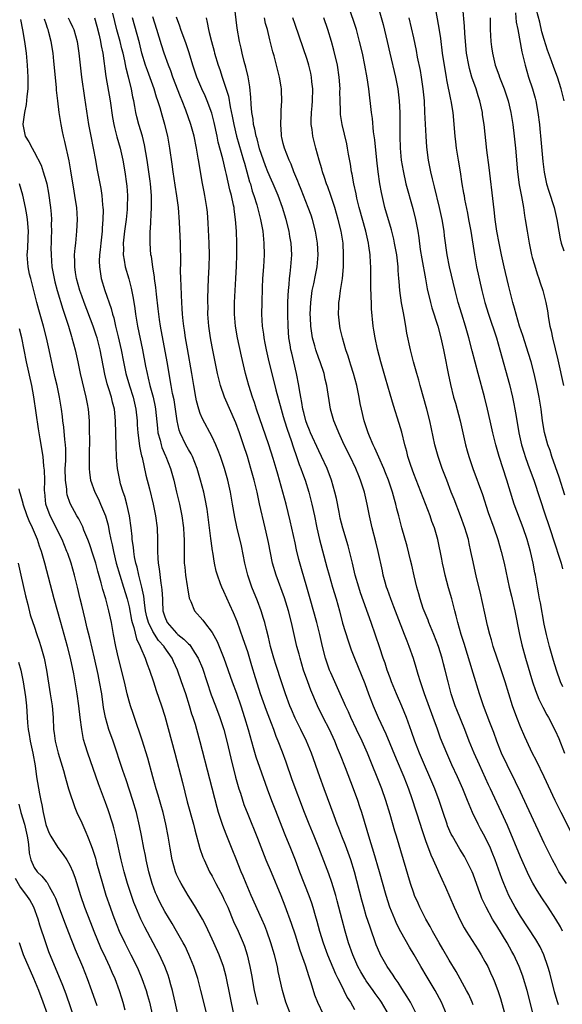
# Model space of a CAD drawing. Units: inches. Extents: x 2625000 to 2628000, y 1476000 to 1479000.
# Drawn here: x 2625951 to 2626042, y 1476251 to 1476417 of the extents above; entities that cross this region are included whole.
import ezdxf

# ---------------------------------------------------------------- set-up
doc = ezdxf.new("R2010")
doc.units = ezdxf.units.IN
doc.header["$MEASUREMENT"] = 0
doc.layers.add('LD26251476_2ft', color=242, linetype='Continuous')

msp = doc.modelspace()

# ---------------------------------------------------------------- linework, layer by layer
at = {"layer": 'LD26251476_2ft'}
for points, elevation in [([(2626009.84, 1476423), (2626011.86, 1476415.86), (2626012.53, 1476413), (2626012.97, 1476411), (2626013.94, 1476407), (2626014.32, 1476405), (2626014.54, 1476403), (2626014.63, 1476401), (2626014.64, 1476400.64), (2626014.63, 1476399), (2626014.65, 1476398.65), (2626014.64, 1476397), (2626014.71, 1476395), (2626014.9, 1476393), (2626015.19, 1476391.19), (2626015.68, 1476389), (2626016.84, 1476384.84), (2626017.3, 1476383), (2626017.69, 1476381), (2626017.88, 1476379.88), (2626018.11, 1476377.89), (2626018.34, 1476376.34), (2626018.96, 1476372.96), (2626019.29, 1476371.29), (2626019.83, 1476369), (2626020.08, 1476368.08), (2626021.05, 1476365), (2626021.59, 1476363), (2626022.03, 1476361), (2626022.17, 1476360.17), (2626022.8, 1476357), (2626023.18, 1476355.18), (2626023.72, 1476353), (2626024.02, 1476352.02), (2626024.81, 1476349), (2626025.26, 1476347), (2626025.72, 1476345), (2626025.99, 1476343.99), (2626026.28, 1476343), (2626026.95, 1476341), (2626028.59, 1476336.59), (2626029.58, 1476333.58), (2626030.52, 1476331), (2626031.17, 1476329), (2626031.75, 1476327), (2626032.26, 1476325), (2626033.11, 1476321), (2626033.49, 1476319.49), (2626034.07, 1476317), (2626034.86, 1476313), (2626035.24, 1476311.24), (2626035.83, 1476309), (2626037.02, 1476305), (2626037.53, 1476303.53), (2626038.1, 1476302.1), (2626038.66, 1476301), (2626038.77, 1476300.77), (2626039.45, 1476299.45), (2626039.73, 1476299), (2626040.84, 1476296.84), (2626041.45, 1476295.45), (2626042.45, 1476293)], 11240), ([(2626037.13, 1476249), (2626036.15, 1476253), (2626035.54, 1476255), (2626035.4, 1476255.4), (2626034.8, 1476257), (2626033.86, 1476259), (2626033.55, 1476259.55), (2626032.74, 1476261), (2626031, 1476263.86), (2626030.55, 1476264.55), (2626030.28, 1476265), (2626029.19, 1476267), (2626028.5, 1476268.5), (2626028.3, 1476269), (2626027.93, 1476270.07), (2626027, 1476272.59), (2626026.84, 1476273), (2626025.84, 1476275), (2626025.54, 1476275.54), (2626024.79, 1476276.79), (2626023.51, 1476279), (2626023.34, 1476279.34), (2626022.72, 1476280.72), (2626022.62, 1476281), (2626021.95, 1476283), (2626021.3, 1476285), (2626020.56, 1476287), (2626017.99, 1476293), (2626017.21, 1476295), (2626016.65, 1476296.65), (2626015.77, 1476299), (2626015, 1476300.89), (2626014.09, 1476303), (2626013.25, 1476305), (2626013, 1476305.67), (2626012.53, 1476307), (2626012.16, 1476308.16), (2626011.86, 1476309), (2626011.26, 1476310.74), (2626009.82, 1476315), (2626008.05, 1476320.05), (2626007.74, 1476321), (2626007.15, 1476323), (2626006.65, 1476325), (2626006.35, 1476326.35), (2626005.95, 1476327.95), (2626005.07, 1476330.93), (2626004.62, 1476332.62), (2626004.4, 1476333.6), (2626003.95, 1476335.95), (2626003.71, 1476337), (2626003.14, 1476339), (2626002.38, 1476341), (2626001.47, 1476343), (2626001, 1476343.95), (2625999.6, 1476347), (2625999.43, 1476347.43), (2625999, 1476348.43), (2625998.8, 1476349), (2625998.45, 1476350.45), (2625998.3, 1476351), (2625998.14, 1476352.14), (2625997.95, 1476353), (2625997.73, 1476354.27), (2625997.63, 1476355), (2625997.24, 1476357), (2625996.77, 1476359), (2625996.42, 1476360.42), (2625996.3, 1476361), (2625996.17, 1476361.83), (2625995.96, 1476363), (2625995.8, 1476365), (2625995.76, 1476367), (2625995.79, 1476367.79), (2625995.79, 1476369), (2625995.82, 1476370.18), (2625995.88, 1476371), (2625996, 1476372), (2625996.07, 1476373), (2625996.14, 1476373.86), (2625996.3, 1476375), (2625996.42, 1476377), (2625996.32, 1476379), (2625996.13, 1476380.13), (2625996.01, 1476381), (2625995.5, 1476383), (2625994.85, 1476385), (2625994.12, 1476387), (2625993.27, 1476389), (2625993, 1476389.58), (2625992.4, 1476391), (2625992.01, 1476392.01), (2625991.65, 1476393), (2625991, 1476394.9), (2625990.57, 1476396.57), (2625990.42, 1476397), (2625990.21, 1476398.21), (2625989.99, 1476399), (2625989.91, 1476399.91), (2625989.72, 1476401), (2625989.58, 1476402.42), (2625989.53, 1476403.53), (2625989.34, 1476405.34), (2625989.05, 1476407.05), (2625988.68, 1476408.68), (2625988.41, 1476409.59), (2625988.06, 1476411), (2625987.88, 1476411.88), (2625987.61, 1476413), (2625987.22, 1476415.22), (2625986.8, 1476419)], 11230), ([(2626043.88, 1476279), (2626041.86, 1476283), (2626040.87, 1476285), (2626038.99, 1476289), (2626037.7, 1476291.7), (2626037, 1476293.04), (2626036.07, 1476295), (2626035.73, 1476295.73), (2626035, 1476297.44), (2626034.39, 1476299), (2626033.66, 1476301), (2626032.4, 1476305), (2626031.55, 1476307.55), (2626031.05, 1476309), (2626030.41, 1476311), (2626030.12, 1476312.12), (2626029.85, 1476313), (2626029.46, 1476314.54), (2626029, 1476316.58), (2626028.21, 1476320.21), (2626027.64, 1476322.36), (2626027.4, 1476323.4), (2626027, 1476325.23), (2626026.65, 1476327), (2626026.33, 1476328.33), (2626026.21, 1476329), (2626025.89, 1476330.11), (2626025.63, 1476331), (2626024.9, 1476333), (2626023.81, 1476335.81), (2626023.32, 1476337), (2626022.56, 1476339), (2626021.81, 1476341), (2626021.12, 1476343), (2626020.58, 1476345), (2626019.72, 1476349), (2626019.21, 1476351), (2626018.09, 1476355), (2626017.87, 1476355.87), (2626017.52, 1476357), (2626016.96, 1476359), (2626016.44, 1476361), (2626015.83, 1476363.83), (2626015.66, 1476365), (2626015.4, 1476366.6), (2626015.26, 1476367.26), (2626014.95, 1476368.95), (2626014.66, 1476371), (2626014.53, 1476372.53), (2626014.51, 1476373), (2626014.4, 1476374.4), (2626014.37, 1476375), (2626014.14, 1476377), (2626013.78, 1476379), (2626013.64, 1476379.64), (2626013.25, 1476381.25), (2626012.15, 1476385), (2626011.55, 1476387.55), (2626011.3, 1476389), (2626011, 1476391), (2626010.76, 1476393), (2626010.43, 1476396.43), (2626010.24, 1476397.76), (2626010.02, 1476400.02), (2626009.88, 1476401), (2626009.43, 1476405), (2626009.16, 1476406.84), (2626008.76, 1476409), (2626008.34, 1476411), (2626007.88, 1476413), (2626007.32, 1476415), (2626006, 1476419)], 11238), ([(2626020.58, 1476419), (2626021.23, 1476415.23), (2626021.5, 1476413.5), (2626021.82, 1476411), (2626022.24, 1476408.24), (2626022.47, 1476407), (2626022.54, 1476406.54), (2626023.2, 1476403.2), (2626023.26, 1476403), (2626023.57, 1476401), (2626023.94, 1476397), (2626024.05, 1476396.05), (2626024.18, 1476395), (2626024.5, 1476393), (2626024.83, 1476391), (2626025.13, 1476389), (2626025.42, 1476387.42), (2626025.48, 1476387), (2626025.58, 1476386.42), (2626026.07, 1476384.07), (2626026.26, 1476383), (2626026.61, 1476381), (2626027.23, 1476377), (2626027.61, 1476375), (2626028.49, 1476371), (2626029, 1476369), (2626029.61, 1476367), (2626030.95, 1476363), (2626031.54, 1476361), (2626033.14, 1476355.14), (2626033.66, 1476353), (2626033.9, 1476351.9), (2626034.06, 1476351), (2626034.25, 1476349.75), (2626034.74, 1476347), (2626035.2, 1476345), (2626035.6, 1476343.6), (2626035.79, 1476343), (2626036.27, 1476341.73), (2626036.64, 1476340.64), (2626037.26, 1476339), (2626039.25, 1476333), (2626039.69, 1476331.69), (2626041, 1476327.6), (2626041.31, 1476326.69), (2626041.86, 1476325), (2626042.1, 1476324.1)], 11244), ([(2626042.5, 1476336.5), (2626041.52, 1476339.52), (2626040.3, 1476343), (2626040, 1476344), (2626039.62, 1476345), (2626039.06, 1476347.06), (2626038.74, 1476349), (2626038.48, 1476351), (2626038.16, 1476353), (2626037.77, 1476355), (2626037.32, 1476357), (2626036.8, 1476359), (2626036.38, 1476360.38), (2626035.4, 1476363.4), (2626034.85, 1476365), (2626034.25, 1476367), (2626034.01, 1476368.01), (2626033.72, 1476369), (2626033, 1476371.9), (2626032.25, 1476375), (2626031.8, 1476377), (2626031.4, 1476379), (2626031.04, 1476381), (2626030.75, 1476383), (2626030.58, 1476384.58), (2626030.45, 1476385.55), (2626029.73, 1476391.73), (2626029.35, 1476394.65), (2626028.87, 1476399), (2626028.61, 1476400.61), (2626028.57, 1476401), (2626028.13, 1476403), (2626027.85, 1476403.85), (2626027.52, 1476405), (2626026.82, 1476407), (2626026.41, 1476408.41), (2626026.27, 1476409), (2626025.92, 1476411), (2626025.72, 1476413), (2626025.6, 1476414.4), (2626025.55, 1476415.55), (2626025.3, 1476418.7)], 11246), ([(2626042.35, 1476403), (2626041.85, 1476405), (2626041.22, 1476407), (2626040.63, 1476408.63), (2626040.26, 1476409.74), (2626039.55, 1476411.55), (2626039, 1476413.31), (2626038.63, 1476414.63), (2626038.25, 1476416.25), (2626037.73, 1476418.27)], 11252), ([(2625950.68, 1476416.68), (2625951.03, 1476414.97), (2625951.38, 1476413), (2625951.64, 1476411), (2625951.83, 1476409), (2625951.93, 1476407), (2625951.93, 1476406.07), (2625951.9, 1476405), (2625951.74, 1476403.74), (2625951.62, 1476402.38), (2625951.33, 1476401), (2625951.07, 1476399.07), (2625951.07, 1476399), (2625951.48, 1476397), (2625952.08, 1476396.08), (2625952.63, 1476395), (2625953, 1476394.4), (2625954.16, 1476392.15), (2625954.53, 1476391), (2625955, 1476389.39), (2625955.1, 1476389), (2625955.42, 1476387.42), (2625955.76, 1476385), (2625955.86, 1476383.86), (2625955.9, 1476383), (2625955.88, 1476382.12), (2625955.9, 1476381), (2625955.88, 1476379.88), (2625955.84, 1476379), (2625955.82, 1476378.18), (2625955.83, 1476377), (2625955.99, 1476375), (2625956.36, 1476373), (2625956.48, 1476372.48), (2625956.89, 1476371), (2625957.84, 1476367.84), (2625958.12, 1476367), (2625958.32, 1476366.32), (2625958.75, 1476365), (2625959.26, 1476363.26), (2625959.35, 1476363), (2625959.9, 1476361), (2625960.35, 1476359), (2625960.77, 1476357), (2625961.71, 1476353), (2625961.9, 1476351.9), (2625962.07, 1476351), (2625962.24, 1476349), (2625962.25, 1476348.25), (2625962.3, 1476345), (2625962.29, 1476344.29), (2625962.28, 1476341.72), (2625962.24, 1476341), (2625962.3, 1476340.3), (2625962.46, 1476339), (2625963.2, 1476337), (2625963.83, 1476335.83), (2625964.2, 1476335), (2625965, 1476333), (2625965.44, 1476331.44), (2625965.61, 1476330.39), (2625965.92, 1476329), (2625966.13, 1476328.13), (2625966.34, 1476327), (2625966.83, 1476325), (2625967.42, 1476323), (2625968.08, 1476321), (2625968.69, 1476319), (2625969, 1476317.65), (2625969.41, 1476315.41), (2625969.51, 1476315), (2625969.8, 1476314.2), (2625970.27, 1476312.27), (2625970.89, 1476311), (2625971, 1476310.7), (2625971.7, 1476309), (2625972.02, 1476308.02), (2625972.44, 1476307), (2625973.13, 1476305), (2625973.58, 1476303.58), (2625974.45, 1476301), (2625975, 1476299.23), (2625976.73, 1476293), (2625978.02, 1476288.02), (2625978.81, 1476284.81), (2625979.85, 1476281), (2625980.08, 1476280.08), (2625980.94, 1476276.94), (2625981.46, 1476275.46), (2625981.65, 1476275), (2625982.58, 1476273), (2625983, 1476272.24), (2625983.63, 1476271), (2625984.8, 1476268.8), (2625985, 1476268.39), (2625985.63, 1476267), (2625986.63, 1476264.63), (2625987.37, 1476263), (2625988.23, 1476261), (2625988.45, 1476260.45), (2625988.91, 1476259), (2625989.38, 1476257), (2625989.64, 1476255.64), (2625990.1, 1476253), (2625990.25, 1476252.25), (2625990.63, 1476250.63)], 11212), ([(2625996.21, 1476249), (2625995.44, 1476251), (2625994.85, 1476253), (2625994.15, 1476256.15), (2625994, 1476257), (2625993.51, 1476259), (2625992.92, 1476261), (2625992.23, 1476263), (2625991.89, 1476263.89), (2625991.41, 1476265), (2625989.57, 1476269), (2625988.72, 1476271), (2625988.23, 1476272.23), (2625987.91, 1476273), (2625987, 1476275.28), (2625986.5, 1476276.5), (2625985.36, 1476279.36), (2625984.8, 1476280.8), (2625984.09, 1476283), (2625983.85, 1476283.85), (2625982.61, 1476288.61), (2625981, 1476294.93), (2625980.42, 1476297), (2625980.18, 1476297.82), (2625979.81, 1476299), (2625979.59, 1476299.59), (2625979.17, 1476301), (2625978.54, 1476303), (2625977.86, 1476305), (2625977.14, 1476307), (2625976.47, 1476308.47), (2625976.25, 1476309), (2625974.93, 1476310.93), (2625974.89, 1476311), (2625973.98, 1476311.98), (2625973, 1476313.51), (2625972.26, 1476315), (2625972, 1476316), (2625971.78, 1476317), (2625971.58, 1476318.42), (2625971.49, 1476319.49), (2625971.17, 1476321), (2625970.62, 1476323), (2625970.33, 1476324.33), (2625970.12, 1476325), (2625969.89, 1476326.11), (2625969.77, 1476327), (2625969.72, 1476327.72), (2625969.54, 1476329), (2625969.5, 1476329.5), (2625969.34, 1476331), (2625969.04, 1476333), (2625968.59, 1476335), (2625968.26, 1476336.26), (2625968, 1476337), (2625967.57, 1476338.43), (2625967.41, 1476339), (2625967.03, 1476341), (2625966.88, 1476342.88), (2625966.8, 1476344.8), (2625966.71, 1476349), (2625966.51, 1476351), (2625966.19, 1476352.19), (2625966.01, 1476353), (2625965.57, 1476354.43), (2625965.29, 1476355.29), (2625964.89, 1476356.89), (2625964.14, 1476361), (2625963.6, 1476363), (2625963.46, 1476363.46), (2625962.93, 1476365), (2625961.4, 1476369), (2625961, 1476370.08), (2625960.68, 1476371), (2625960.13, 1476373), (2625959.95, 1476374.05), (2625959.82, 1476375), (2625959.85, 1476375.85), (2625959.81, 1476377), (2625959.88, 1476378.12), (2625960, 1476379), (2625960.21, 1476381), (2625960.27, 1476383), (2625960.16, 1476385), (2625960.03, 1476385.97), (2625959.87, 1476387), (2625959.74, 1476387.74), (2625959.18, 1476391.18), (2625958.87, 1476392.87), (2625958.15, 1476396.15), (2625957.94, 1476397), (2625957.79, 1476397.79), (2625957.52, 1476399), (2625957.2, 1476401), (2625956.96, 1476403), (2625956.77, 1476404.77), (2625956.76, 1476405.24), (2625956.32, 1476409.68), (2625956.17, 1476411), (2625955.85, 1476413), (2625955.48, 1476414.52), (2625955.35, 1476415), (2625955.24, 1476415.24), (2625955, 1476415.99), (2625954.74, 1476416.74)], 11214), ([(2625958.73, 1476417), (2625959, 1476416.42), (2625959.47, 1476415.47), (2625959.68, 1476415), (2625960.24, 1476413), (2625960.53, 1476411), (2625960.73, 1476409), (2625960.97, 1476407), (2625961.48, 1476403.48), (2625962.17, 1476399), (2625962.54, 1476397), (2625962.95, 1476395), (2625963.32, 1476393), (2625963.57, 1476391.57), (2625964.21, 1476388.21), (2625964.4, 1476387), (2625964.53, 1476385.47), (2625964.59, 1476385), (2625964.61, 1476384.61), (2625964.58, 1476383), (2625964.46, 1476381.54), (2625964.44, 1476381), (2625964.23, 1476379), (2625964.14, 1476377.86), (2625964.03, 1476377), (2625963.97, 1476375.97), (2625963.98, 1476375), (2625964.18, 1476373.82), (2625964.28, 1476373), (2625964.9, 1476371), (2625965.99, 1476367.99), (2625966.21, 1476367), (2625966.4, 1476366.4), (2625966.71, 1476365), (2625966.78, 1476364.78), (2625967.17, 1476363.17), (2625967.65, 1476361), (2625968.04, 1476359), (2625968.47, 1476357), (2625969.08, 1476354.92), (2625969.68, 1476353), (2625970.14, 1476351), (2625970.35, 1476349), (2625970.37, 1476348.37), (2625970.48, 1476347), (2625970.72, 1476345.28), (2625970.76, 1476344.76), (2625971, 1476343.64), (2625971.1, 1476343.1), (2625971.18, 1476342.82), (2625971.84, 1476339.84), (2625972.43, 1476337.57), (2625973.05, 1476335), (2625973.44, 1476333), (2625973.71, 1476331), (2625973.79, 1476329), (2625973.81, 1476327.81), (2625973.78, 1476327), (2625973.86, 1476325.86), (2625973.88, 1476325), (2625974.05, 1476324.05), (2625974.36, 1476321.64), (2625974.48, 1476321), (2625974.54, 1476320.54), (2625974.61, 1476319), (2625974.64, 1476318.64), (2625974.7, 1476317), (2625975, 1476315.98), (2625975.4, 1476315), (2625977, 1476313.21), (2625977.24, 1476313), (2625978.24, 1476312.24), (2625979, 1476311.41), (2625979.23, 1476311.23), (2625979.4, 1476311), (2625980.01, 1476309.99), (2625980.65, 1476309), (2625981.35, 1476307.35), (2625982.85, 1476302.85), (2625983.57, 1476301), (2625984.32, 1476299), (2625984.97, 1476297), (2625985.49, 1476295), (2625986.15, 1476292.15), (2625986.95, 1476288.95), (2625987.53, 1476287), (2625987.78, 1476286.22), (2625988.36, 1476284.36), (2625989, 1476282.69), (2625990.66, 1476278.66), (2625992.07, 1476275), (2625992.93, 1476272.93), (2625994.59, 1476269), (2625995.27, 1476267.27), (2625996.34, 1476264.34), (2625997, 1476262.36), (2625997.8, 1476259.8), (2625998.68, 1476257.32), (2625999.31, 1476255.31), (2625999.43, 1476255), (2625999.65, 1476254.35), (2626000.26, 1476252.26), (2626000.75, 1476251), (2626001.74, 1476249)], 11216), ([(2625963.14, 1476417), (2625963.57, 1476415.57), (2625963.97, 1476414.03), (2625964.19, 1476413), (2625964.28, 1476412.28), (2625964.54, 1476411), (2625965.09, 1476407.09), (2625965.8, 1476403), (2625966.2, 1476400.2), (2625966.41, 1476399), (2625966.51, 1476398.51), (2625966.93, 1476396.93), (2625967.47, 1476395), (2625967.94, 1476393), (2625968.29, 1476391), (2625968.56, 1476389), (2625968.6, 1476388.6), (2625968.71, 1476387), (2625968.68, 1476385), (2625968.66, 1476384.66), (2625968.5, 1476383), (2625968.24, 1476381), (2625968.02, 1476379), (2625968.04, 1476377.96), (2625968.02, 1476377), (2625968.14, 1476376.14), (2625968.36, 1476375), (2625968.95, 1476372.95), (2625969.37, 1476371.37), (2625969.7, 1476369.7), (2625969.97, 1476367.97), (2625970.1, 1476367), (2625970.44, 1476365), (2625971.25, 1476361), (2625971.78, 1476358.22), (2625972.03, 1476357), (2625972.24, 1476356.24), (2625972.51, 1476355), (2625973.03, 1476353), (2625973.38, 1476351.38), (2625973.45, 1476351), (2625973.77, 1476347.77), (2625973.87, 1476347), (2625974.22, 1476345.78), (2625974.41, 1476345), (2625974.54, 1476344.54), (2625975.15, 1476343.15), (2625975.22, 1476343), (2625975.97, 1476341), (2625976.52, 1476339), (2625977.01, 1476337), (2625977.49, 1476335), (2625977.89, 1476333), (2625978.18, 1476331), (2625978.25, 1476329.75), (2625978.29, 1476329), (2625978.26, 1476328.26), (2625978.26, 1476327), (2625978.3, 1476325), (2625978.38, 1476324.38), (2625978.53, 1476323), (2625978.81, 1476321.19), (2625978.85, 1476320.85), (2625979.15, 1476319.15), (2625979.21, 1476319), (2625979.43, 1476318.57), (2625980.05, 1476317), (2625980.48, 1476316.48), (2625981, 1476315.9), (2625981.41, 1476315.41), (2625981.7, 1476315), (2625983, 1476313.31), (2625983.83, 1476311.83), (2625984.96, 1476309), (2625986.39, 1476305), (2625987.11, 1476303.11), (2625987.83, 1476301), (2625988.47, 1476299), (2625989.07, 1476297), (2625989.93, 1476293.93), (2625990.39, 1476292.39), (2625991.93, 1476287.93), (2625992.26, 1476287), (2625993.03, 1476285), (2625993.6, 1476283.6), (2625995.28, 1476279.29), (2625996.23, 1476277), (2625997.01, 1476275.01), (2625997.73, 1476273), (2625999.31, 1476269), (2625999.75, 1476267.75), (2625999.98, 1476267), (2626000.38, 1476265.62), (2626000.67, 1476264.67), (2626001.11, 1476263), (2626001.71, 1476261), (2626002.44, 1476259), (2626003.78, 1476255.78), (2626004.2, 1476255), (2626005.14, 1476253.14), (2626005.22, 1476253), (2626005.8, 1476251.8), (2626006.31, 1476251), (2626007, 1476249.75)], 11218), ([(2626012.72, 1476249), (2626011.55, 1476251), (2626011.33, 1476251.33), (2626010.49, 1476252.49), (2626010.15, 1476253), (2626009, 1476254.62), (2626008.75, 1476255), (2626008.1, 1476256.1), (2626007.6, 1476257), (2626006.71, 1476259), (2626006.02, 1476261), (2626005.43, 1476263), (2626004.91, 1476264.91), (2626004.09, 1476268.09), (2626003.84, 1476269), (2626003.19, 1476271.19), (2626002.66, 1476272.66), (2626001.54, 1476275.54), (2626001, 1476277.04), (2626000.23, 1476279), (2625999.38, 1476281), (2625998.58, 1476283), (2625996.51, 1476288.51), (2625995.46, 1476291.46), (2625994.84, 1476293.16), (2625994.14, 1476295), (2625993.8, 1476295.8), (2625993.38, 1476297), (2625993, 1476297.97), (2625992.17, 1476300.17), (2625991.16, 1476303), (2625990.63, 1476304.63), (2625990.3, 1476305.7), (2625989.72, 1476307.72), (2625989, 1476310.05), (2625988.26, 1476312.26), (2625987.2, 1476315.2), (2625986.63, 1476316.63), (2625986, 1476318), (2625985, 1476320.27), (2625984.63, 1476321), (2625984.43, 1476321.57), (2625983.88, 1476323), (2625983.7, 1476323.7), (2625983.42, 1476325), (2625983.12, 1476326.88), (2625983.08, 1476327.08), (2625982.82, 1476328.82), (2625982.8, 1476329.2), (2625982.16, 1476334.16), (2625981.85, 1476335.85), (2625981.58, 1476337), (2625981.06, 1476339), (2625980.47, 1476341), (2625979.67, 1476343), (2625979.45, 1476343.45), (2625979, 1476344.21), (2625978.58, 1476345), (2625977.6, 1476347), (2625977.44, 1476347.44), (2625977.1, 1476349), (2625976.83, 1476351), (2625976.57, 1476352.57), (2625976.34, 1476353.66), (2625976.1, 1476355), (2625975.95, 1476355.95), (2625975.75, 1476357), (2625975.4, 1476359), (2625974.3, 1476365), (2625974.14, 1476366.14), (2625973.99, 1476367), (2625973.9, 1476367.9), (2625973.6, 1476370.4), (2625973.51, 1476371.51), (2625973.29, 1476373), (2625973.27, 1476373.27), (2625972.98, 1476375), (2625972.75, 1476376.75), (2625972.69, 1476377), (2625972.54, 1476379), (2625972.54, 1476380.54), (2625972.56, 1476381), (2625972.61, 1476381.39), (2625972.8, 1476385), (2625972.76, 1476387), (2625972.59, 1476389), (2625972.54, 1476389.46), (2625972.33, 1476391), (2625972.04, 1476393), (2625971.58, 1476395.58), (2625971.23, 1476397), (2625970.65, 1476399), (2625970.3, 1476400.3), (2625970.15, 1476401), (2625969.97, 1476402.03), (2625969.77, 1476403), (2625969.62, 1476403.62), (2625969.39, 1476405), (2625968.91, 1476407), (2625968.51, 1476408.51), (2625968.29, 1476409.71), (2625967.98, 1476411), (2625967.77, 1476411.77), (2625967.47, 1476413), (2625966.94, 1476414.94), (2625966.23, 1476417.77)], 11220), ([(2626017.44, 1476249), (2626016.46, 1476251), (2626015.92, 1476251.92), (2626015, 1476253.32), (2626014.35, 1476254.35), (2626013.86, 1476255), (2626013.54, 1476255.54), (2626012.53, 1476257), (2626011.41, 1476259), (2626011.27, 1476259.27), (2626010.69, 1476260.69), (2626009.63, 1476263.63), (2626009, 1476265.58), (2626008.57, 1476267), (2626008.22, 1476268.22), (2626007.03, 1476273), (2626006.39, 1476275), (2626005.47, 1476277.47), (2626004.88, 1476279), (2626004.37, 1476280.37), (2626004.11, 1476281), (2626003.56, 1476282.44), (2626001.91, 1476287), (2626001.17, 1476289), (2625999.75, 1476293), (2625998.92, 1476295), (2625997.96, 1476297), (2625997, 1476298.9), (2625996.37, 1476300.37), (2625996.11, 1476301), (2625995.37, 1476303), (2625994.69, 1476305), (2625993.79, 1476307.79), (2625993.42, 1476309), (2625992.87, 1476311), (2625992.53, 1476312.53), (2625992.16, 1476313.84), (2625991.88, 1476315), (2625991.69, 1476315.69), (2625991.26, 1476317), (2625990.66, 1476318.66), (2625989.71, 1476321), (2625989, 1476323), (2625988.49, 1476325), (2625987.93, 1476327.93), (2625987.15, 1476331.15), (2625986.81, 1476332.81), (2625986.46, 1476335), (2625986.11, 1476337), (2625985.64, 1476339), (2625985.06, 1476341), (2625984.39, 1476343), (2625984.02, 1476344.02), (2625983.6, 1476345), (2625983, 1476346.31), (2625981.38, 1476349.38), (2625981, 1476350.29), (2625980.75, 1476351), (2625980.39, 1476352.39), (2625980.27, 1476353), (2625979.92, 1476355), (2625979.6, 1476357), (2625978.82, 1476361.18), (2625978.51, 1476363), (2625978.33, 1476364.33), (2625978.22, 1476365), (2625978.11, 1476365.89), (2625978.01, 1476367), (2625977.95, 1476367.95), (2625977.87, 1476369), (2625977.81, 1476370.19), (2625977.78, 1476371.78), (2625977.73, 1476373), (2625977.69, 1476374.31), (2625977.74, 1476375.74), (2625977.67, 1476379), (2625977.5, 1476382.5), (2625977.31, 1476385), (2625977.06, 1476386.94), (2625976.77, 1476388.77), (2625976.44, 1476391), (2625976.28, 1476392.28), (2625975.88, 1476395), (2625975.51, 1476397), (2625975.01, 1476399), (2625974.56, 1476400.56), (2625974.22, 1476401.78), (2625973.84, 1476403), (2625973.62, 1476403.62), (2625973.2, 1476405), (2625972.08, 1476408.08), (2625971.77, 1476409), (2625971.17, 1476411), (2625970.74, 1476412.74), (2625969.56, 1476417)], 11222), ([(2626022.51, 1476249), (2626021.66, 1476251), (2626020.59, 1476253), (2626019.24, 1476255.24), (2626018.22, 1476257), (2626017.1, 1476259), (2626016.3, 1476260.3), (2626014.84, 1476262.84), (2626014.17, 1476264.17), (2626013.81, 1476265), (2626012.99, 1476267), (2626012.33, 1476269), (2626011.23, 1476273), (2626010.27, 1476276.27), (2626010.02, 1476277), (2626009.58, 1476278.42), (2626008.22, 1476283), (2626007.93, 1476283.93), (2626007.57, 1476285), (2626006.83, 1476287), (2626005.48, 1476290.52), (2626004.63, 1476292.63), (2626004.17, 1476293.83), (2626003.69, 1476295), (2626002.78, 1476297), (2626001.74, 1476299), (2626000.75, 1476301), (2625999.63, 1476303.63), (2625999.13, 1476305), (2625998.43, 1476307), (2625997.82, 1476309), (2625997.66, 1476309.66), (2625997.31, 1476311), (2625996.37, 1476315), (2625995.86, 1476317), (2625995.2, 1476319.2), (2625993.78, 1476323), (2625993.2, 1476325), (2625992.49, 1476328.49), (2625992.4, 1476329), (2625991.96, 1476331), (2625991.01, 1476335.01), (2625990.57, 1476337), (2625990.1, 1476339), (2625989.55, 1476341), (2625988.95, 1476343), (2625988.29, 1476345), (2625987.61, 1476347), (2625987, 1476348.67), (2625985.09, 1476353), (2625984.39, 1476355), (2625984.11, 1476356.11), (2625983.91, 1476357), (2625983, 1476361.52), (2625982.73, 1476363), (2625982.44, 1476365), (2625982.3, 1476367), (2625982.31, 1476368.31), (2625982.29, 1476369), (2625982.29, 1476369.71), (2625982.4, 1476373), (2625982.49, 1476375), (2625982.55, 1476377), (2625982.5, 1476379), (2625982.35, 1476382.35), (2625982.21, 1476384.21), (2625982.13, 1476385), (2625981.78, 1476387), (2625981.63, 1476387.63), (2625981.31, 1476389.31), (2625980.75, 1476392.75), (2625980.67, 1476393.33), (2625980.37, 1476395), (2625979.96, 1476397), (2625979.43, 1476399), (2625978.58, 1476401.42), (2625977.96, 1476403), (2625977.67, 1476403.67), (2625976.39, 1476407), (2625976.02, 1476408.02), (2625975.62, 1476409), (2625974.9, 1476411), (2625974.44, 1476412.44), (2625973.68, 1476415), (2625973, 1476417.13)], 11224), ([(2626027, 1476250.55), (2626026.83, 1476251), (2626026.28, 1476252.28), (2626025.92, 1476253), (2626024.17, 1476256.17), (2626023, 1476258.08), (2626021.93, 1476259.93), (2626021.29, 1476261), (2626020.15, 1476263), (2626019.76, 1476263.76), (2626019.05, 1476265), (2626018.05, 1476267), (2626017.72, 1476267.72), (2626017.15, 1476269), (2626017, 1476269.41), (2626016.47, 1476271), (2626014.12, 1476279), (2626013.84, 1476279.84), (2626013, 1476282.63), (2626012.31, 1476285), (2626011.63, 1476287), (2626009.19, 1476293), (2626008.28, 1476295), (2626007.32, 1476297), (2626006.39, 1476299), (2626005.98, 1476299.98), (2626005.49, 1476301), (2626005.35, 1476301.35), (2626004.58, 1476303), (2626003, 1476306.54), (2626002.81, 1476307), (2626002.34, 1476308.34), (2626002.12, 1476309), (2626001.61, 1476311), (2626001.15, 1476313), (2626000.66, 1476315), (2625999.56, 1476319), (2625998.99, 1476320.99), (2625998.08, 1476324.08), (2625997.64, 1476325.64), (2625997.25, 1476327.25), (2625997, 1476328.46), (2625996.18, 1476332.18), (2625995.46, 1476335), (2625994.37, 1476339), (2625994.06, 1476340.06), (2625993.81, 1476341), (2625993.3, 1476342.7), (2625992.58, 1476345), (2625990.51, 1476351), (2625990.14, 1476352.14), (2625989.83, 1476353), (2625989.17, 1476355), (2625988.61, 1476357), (2625987.95, 1476359.95), (2625987.3, 1476363), (2625986.94, 1476365), (2625986.78, 1476367), (2625986.8, 1476369), (2625986.88, 1476371), (2625986.97, 1476373.03), (2625987.1, 1476375.1), (2625987.19, 1476377), (2625987.19, 1476379), (2625987.1, 1476381), (2625986.96, 1476383), (2625986.71, 1476384.71), (2625986.69, 1476385), (2625986.61, 1476385.39), (2625986.25, 1476387), (2625985.99, 1476387.99), (2625985.41, 1476390.59), (2625985.24, 1476391.24), (2625984.81, 1476393.19), (2625984.04, 1476396.04), (2625983.86, 1476397), (2625983.35, 1476399.35), (2625982.93, 1476400.93), (2625982.14, 1476403), (2625981.81, 1476403.81), (2625981.28, 1476405), (2625980.44, 1476407), (2625979.74, 1476409), (2625979.1, 1476411.1), (2625978.6, 1476412.6), (2625977.74, 1476415), (2625977.57, 1476415.57), (2625977, 1476417.08)], 11226), ([(2625981.97, 1476417), (2625982.18, 1476416.18), (2625982.37, 1476415), (2625982.52, 1476414.52), (2625982.87, 1476413), (2625983.34, 1476411.34), (2625983.42, 1476411), (2625984.02, 1476409), (2625984.28, 1476408.28), (2625984.69, 1476407), (2625985, 1476406.13), (2625985.75, 1476403.75), (2625986.05, 1476401.95), (2625986.4, 1476400.4), (2625986.64, 1476399), (2625987.11, 1476397), (2625988.31, 1476393), (2625988.45, 1476392.45), (2625988.88, 1476391), (2625989.33, 1476389.33), (2625989.45, 1476389), (2625989.78, 1476387.78), (2625990.06, 1476387), (2625990.53, 1476385.47), (2625991.18, 1476383), (2625991.55, 1476381), (2625991.66, 1476379.66), (2625991.74, 1476379), (2625991.76, 1476377), (2625991.64, 1476375), (2625991.49, 1476373), (2625991.43, 1476371.43), (2625991.36, 1476369), (2625991.34, 1476367), (2625991.46, 1476365), (2625991.66, 1476363.66), (2625991.73, 1476363), (2625991.88, 1476362.12), (2625992.11, 1476361), (2625992.58, 1476359), (2625993.46, 1476355.46), (2625993.74, 1476354.26), (2625994.63, 1476351), (2625995, 1476349.78), (2625995.22, 1476349), (2625995.63, 1476347.63), (2625996.31, 1476345.69), (2625996.64, 1476344.64), (2625997.24, 1476343), (2625997.69, 1476341.69), (2625997.96, 1476341), (2625998.22, 1476340.22), (2625998.67, 1476339), (2625999.31, 1476337), (2625999.67, 1476335.67), (2625999.83, 1476335), (2626000.25, 1476333), (2626000.64, 1476331), (2626001.1, 1476329), (2626002.37, 1476324.37), (2626002.72, 1476323), (2626003, 1476321.99), (2626003.28, 1476321), (2626003.9, 1476319), (2626004.46, 1476317), (2626005, 1476314.91), (2626005.92, 1476311.92), (2626006.44, 1476310.44), (2626007, 1476309), (2626008.75, 1476304.75), (2626009.39, 1476303), (2626010.15, 1476301), (2626011.01, 1476298.99), (2626012.27, 1476296.27), (2626014.02, 1476292.02), (2626015.32, 1476289), (2626016.1, 1476287), (2626016.67, 1476285.33), (2626018.09, 1476281), (2626018.31, 1476280.31), (2626019, 1476278.25), (2626019.87, 1476275.87), (2626020.28, 1476275), (2626021, 1476273.38), (2626021.19, 1476273), (2626021.74, 1476271.74), (2626022.37, 1476270.37), (2626023.8, 1476267), (2626024.83, 1476264.83), (2626025.53, 1476263.53), (2626025.85, 1476263), (2626027.84, 1476259.84), (2626028.35, 1476259), (2626029, 1476257.87), (2626029.47, 1476257), (2626029.97, 1476255.97), (2626030.41, 1476255), (2626030.58, 1476254.58), (2626031.18, 1476253), (2626031.62, 1476251.62), (2626033, 1476246.73)], 11228), ([(2626041.43, 1476250.57), (2626041.21, 1476251.21), (2626040.76, 1476252.76), (2626039.93, 1476255.93), (2626039.63, 1476257), (2626038.93, 1476259), (2626038.31, 1476260.31), (2626037.59, 1476261.59), (2626035, 1476265.49), (2626034.11, 1476267), (2626033.04, 1476269), (2626032.19, 1476271), (2626031.86, 1476271.86), (2626030.74, 1476275), (2626030.25, 1476276.25), (2626029.92, 1476277), (2626029, 1476278.92), (2626028.25, 1476280.25), (2626027.86, 1476281), (2626026.9, 1476283), (2626026.33, 1476284.33), (2626026.09, 1476285), (2626025.28, 1476287), (2626024.38, 1476289), (2626023.44, 1476291), (2626022.56, 1476293), (2626021.54, 1476295.54), (2626021, 1476297.01), (2626020.3, 1476299), (2626018.8, 1476303), (2626018.37, 1476304.37), (2626018.14, 1476305), (2626017.75, 1476306.25), (2626017.42, 1476307.42), (2626016.94, 1476308.94), (2626016.22, 1476311), (2626015.87, 1476311.87), (2626015.47, 1476313), (2626014.21, 1476316.21), (2626013.66, 1476317.66), (2626013.13, 1476319), (2626012.58, 1476320.58), (2626012.42, 1476321), (2626012.18, 1476321.82), (2626011.87, 1476323), (2626011.73, 1476323.73), (2626011.01, 1476327), (2626010.62, 1476328.62), (2626010.01, 1476331), (2626009.55, 1476333), (2626009.16, 1476335), (2626008.69, 1476337), (2626008.04, 1476339), (2626007.73, 1476339.73), (2626007.21, 1476341), (2626006.26, 1476343), (2626005.28, 1476345), (2626004.36, 1476347), (2626003.98, 1476347.98), (2626003.55, 1476349), (2626002.99, 1476351), (2626002.35, 1476355), (2626002.07, 1476356.07), (2626001.87, 1476357), (2626001.2, 1476359), (2626001, 1476359.55), (2626000.5, 1476361), (2626000.33, 1476361.67), (2625999.94, 1476363), (2625999.79, 1476363.79), (2625999.62, 1476365), (2625999.58, 1476366.42), (2625999.54, 1476367), (2625999.63, 1476369), (2625999.89, 1476371), (2626000.15, 1476372.15), (2626000.42, 1476373.58), (2626000.72, 1476375), (2626000.88, 1476377), (2626000.76, 1476379), (2626000.44, 1476381), (2625999.92, 1476383), (2625999.69, 1476383.69), (2625999.21, 1476385), (2625998.01, 1476388.01), (2625997.6, 1476389), (2625997.44, 1476389.44), (2625996.8, 1476391), (2625996.32, 1476392.32), (2625995.98, 1476393), (2625995.2, 1476395), (2625995, 1476395.79), (2625994.78, 1476396.78), (2625994.72, 1476397), (2625994.68, 1476397.32), (2625994.56, 1476399), (2625994.64, 1476400.64), (2625994.63, 1476401.37), (2625994.74, 1476403), (2625994.7, 1476404.7), (2625994.69, 1476405), (2625994.65, 1476405.35), (2625994.39, 1476407), (2625994.08, 1476408.08), (2625993.87, 1476409), (2625993.45, 1476410.55), (2625993.23, 1476411.23), (2625992.82, 1476412.82), (2625992.73, 1476413.27), (2625992.32, 1476415), (2625992.02, 1476416.02), (2625991.81, 1476417)], 11232), ([(2626042.1, 1476263), (2626041.73, 1476263.73), (2626040.99, 1476264.99), (2626039.69, 1476267), (2626038.61, 1476268.61), (2626037.82, 1476269.82), (2626037.08, 1476271.08), (2626036.39, 1476272.39), (2626035, 1476275.5), (2626032.8, 1476280.8), (2626031.8, 1476283), (2626030.27, 1476286.27), (2626029.94, 1476287), (2626029.63, 1476287.63), (2626028.07, 1476291), (2626027.19, 1476293), (2626026.37, 1476295), (2626025.6, 1476297), (2626024.27, 1476300.27), (2626023.99, 1476301), (2626023.49, 1476302.51), (2626023.33, 1476303), (2626022.81, 1476305), (2626022.32, 1476307), (2626022.04, 1476308.04), (2626021.8, 1476309), (2626021.16, 1476311), (2626020.38, 1476313), (2626019.54, 1476315), (2626019.41, 1476315.41), (2626018.75, 1476317), (2626018.61, 1476317.39), (2626018.09, 1476319), (2626017.87, 1476319.87), (2626017.54, 1476321), (2626017.1, 1476322.9), (2626016.67, 1476324.67), (2626016.48, 1476325.52), (2626015.87, 1476327.87), (2626015, 1476331.01), (2626014.49, 1476333), (2626014.17, 1476334.17), (2626013.97, 1476335), (2626013.74, 1476335.74), (2626013.4, 1476337), (2626012.74, 1476339), (2626012.25, 1476340.25), (2626011.95, 1476341), (2626011.09, 1476342.91), (2626010.44, 1476344.44), (2626010.17, 1476345), (2626009.55, 1476346.45), (2626009.34, 1476347), (2626008.66, 1476349), (2626008.17, 1476351), (2626007.97, 1476351.97), (2626007.79, 1476353), (2626007.38, 1476355), (2626006.83, 1476357), (2626006.4, 1476358.4), (2626006.2, 1476359), (2626005.93, 1476359.93), (2626005.57, 1476361), (2626004.99, 1476363), (2626004.62, 1476364.62), (2626004.52, 1476365), (2626004.31, 1476367), (2626004.35, 1476368.35), (2626004.38, 1476369), (2626004.48, 1476369.53), (2626004.66, 1476371), (2626004.96, 1476373.04), (2626005.13, 1476375), (2626005.18, 1476377), (2626005.08, 1476379), (2626004.77, 1476381), (2626004.26, 1476383), (2626003.67, 1476385), (2626003.01, 1476387.01), (2626002.49, 1476388.49), (2626002.29, 1476389), (2626001.93, 1476390.07), (2626001.64, 1476391), (2626001.52, 1476391.52), (2626001.06, 1476393), (2626000.5, 1476395), (2626000.01, 1476397), (2625999.86, 1476398.14), (2625999.73, 1476399), (2625999.71, 1476399.71), (2625999.74, 1476401), (2625999.85, 1476402.15), (2625999.9, 1476403), (2625999.96, 1476405), (2625999.83, 1476406.17), (2625999.77, 1476407), (2625999.64, 1476407.64), (2625999.3, 1476409), (2625999, 1476409.94), (2625997, 1476415.85), (2625996.63, 1476417)], 11234), ([(2626042.76, 1476271), (2626041.49, 1476273), (2626041, 1476273.89), (2626040.42, 1476275), (2626039, 1476277.83), (2626037.98, 1476279.98), (2626036.1, 1476284.1), (2626035, 1476286.41), (2626034.18, 1476288.18), (2626032.75, 1476291), (2626031.82, 1476293), (2626031.03, 1476295), (2626030.49, 1476296.49), (2626029.85, 1476298.15), (2626028.76, 1476301), (2626028.09, 1476303), (2626027, 1476306.46), (2626025.48, 1476311.48), (2626025.01, 1476313), (2626024.43, 1476315), (2626024.17, 1476316.17), (2626023.93, 1476317), (2626023.43, 1476319), (2626022.87, 1476320.87), (2626022.28, 1476323), (2626022.06, 1476324.06), (2626021.84, 1476325), (2626021.73, 1476325.73), (2626021.08, 1476329), (2626020.51, 1476331), (2626020.08, 1476332.08), (2626019.77, 1476333), (2626017, 1476340.11), (2626016.51, 1476341.49), (2626016.03, 1476343), (2626015.83, 1476343.83), (2626015.5, 1476345), (2626015, 1476347.12), (2626014.57, 1476348.57), (2626013.59, 1476351.59), (2626013, 1476353.52), (2626012.22, 1476356.22), (2626011.44, 1476359), (2626010.9, 1476361.1), (2626010.48, 1476363), (2626010.29, 1476364.29), (2626010.16, 1476365), (2626009.9, 1476367.9), (2626009.86, 1476369), (2626009.81, 1476369.81), (2626009.77, 1476371.77), (2626009.77, 1476374.23), (2626009.75, 1476375), (2626009.69, 1476375.69), (2626009.63, 1476377), (2626009.44, 1476378.56), (2626009.37, 1476379), (2626008.92, 1476381), (2626007.8, 1476385), (2626007.43, 1476386.57), (2626007.29, 1476387.29), (2626006.91, 1476389), (2626006.61, 1476390.61), (2626006.51, 1476391), (2626006.31, 1476392.31), (2626006, 1476394), (2626005.85, 1476395), (2626005.71, 1476395.71), (2626004.92, 1476399), (2626004.67, 1476400.67), (2626004.64, 1476401), (2626004.65, 1476401.35), (2626004.58, 1476403), (2626004.56, 1476404.56), (2626004.57, 1476405), (2626004.44, 1476407), (2626004.12, 1476409), (2626003.52, 1476411.52), (2626003.12, 1476413), (2626002.53, 1476415), (2626001.85, 1476417)], 11236), ([(2626042.15, 1476304.15), (2626041.77, 1476305), (2626041.07, 1476307), (2626040.59, 1476308.59), (2626039.91, 1476311), (2626039.39, 1476313), (2626039, 1476314.74), (2626038.36, 1476318.36), (2626038.23, 1476319), (2626038.05, 1476320.05), (2626037.85, 1476321), (2626037.51, 1476323), (2626037.42, 1476323.42), (2626037.16, 1476325), (2626036.71, 1476327), (2626036.13, 1476329), (2626035.45, 1476331), (2626033.94, 1476335), (2626033.71, 1476335.71), (2626032.69, 1476339), (2626031.39, 1476343), (2626030.82, 1476345), (2626030.32, 1476347), (2626029.89, 1476349), (2626029.45, 1476351), (2626028.93, 1476353.07), (2626027.89, 1476357), (2626026.85, 1476360.85), (2626026.31, 1476363), (2626025.73, 1476365), (2626025.1, 1476367), (2626024.51, 1476369), (2626024, 1476371), (2626023.06, 1476375), (2626022.66, 1476377), (2626022.2, 1476380.2), (2626022.12, 1476381), (2626021.77, 1476383), (2626021.32, 1476385), (2626020.51, 1476388.51), (2626020.17, 1476389.83), (2626019.9, 1476391), (2626019.48, 1476393), (2626019.19, 1476395.19), (2626019.08, 1476397), (2626018.9, 1476401.1), (2626018.79, 1476403), (2626018.6, 1476405), (2626018.31, 1476407), (2626018.12, 1476408.12), (2626017.66, 1476410.34), (2626017.46, 1476411.46), (2626017, 1476413.58), (2626016.22, 1476417)], 11242), ([(2626029.87, 1476417), (2626029.88, 1476415), (2626029.99, 1476413), (2626030.1, 1476412.1), (2626030.26, 1476411), (2626030.76, 1476409), (2626031.36, 1476407.36), (2626031.49, 1476407), (2626032.25, 1476405), (2626032.9, 1476403), (2626033.39, 1476401), (2626033.72, 1476399), (2626033.95, 1476397), (2626034.14, 1476395), (2626034.49, 1476391), (2626034.8, 1476388.8), (2626035.11, 1476387.11), (2626035.17, 1476386.83), (2626035.49, 1476385), (2626035.67, 1476383.67), (2626035.8, 1476383), (2626036.11, 1476381), (2626036.45, 1476379), (2626036.88, 1476377), (2626037, 1476376.57), (2626037.35, 1476375.35), (2626037.83, 1476373.83), (2626038.12, 1476373), (2626038.32, 1476372.32), (2626038.77, 1476371), (2626039.29, 1476369), (2626039.58, 1476367.58), (2626039.74, 1476366.26), (2626039.98, 1476365), (2626040.19, 1476364.19), (2626040.4, 1476363), (2626041.32, 1476359.32), (2626042.27, 1476355)], 11248), ([(2626034.16, 1476417.84), (2626034.27, 1476416.27), (2626034.53, 1476415), (2626035.24, 1476411.24), (2626035.41, 1476410.59), (2626035.78, 1476409), (2626036.38, 1476407), (2626037.02, 1476405.02), (2626037.46, 1476403.46), (2626037.57, 1476403), (2626037.95, 1476401), (2626038.21, 1476399), (2626038.29, 1476398.29), (2626038.46, 1476396.46), (2626038.77, 1476392.77), (2626038.98, 1476390.98), (2626039.4, 1476389), (2626039.77, 1476387.77), (2626040.66, 1476385), (2626041.12, 1476383), (2626041.45, 1476381), (2626041.7, 1476379.7), (2626041.86, 1476379), (2626042.29, 1476377.71)], 11250), ([(2625986.7, 1476248.69), (2625986.04, 1476252.04), (2625985.34, 1476255.34), (2625984.89, 1476257), (2625984.16, 1476259), (2625983.28, 1476261), (2625983, 1476261.61), (2625981.92, 1476263.92), (2625981.35, 1476265), (2625981, 1476265.65), (2625980.2, 1476267), (2625979.75, 1476267.75), (2625978.94, 1476269), (2625977.76, 1476271), (2625977.5, 1476271.5), (2625977, 1476272.55), (2625976.81, 1476273), (2625976.25, 1476275), (2625975.9, 1476277), (2625975.6, 1476279), (2625975.2, 1476281), (2625974.72, 1476283), (2625974.36, 1476284.36), (2625973.92, 1476285.92), (2625973.58, 1476287), (2625973.01, 1476289), (2625972.15, 1476292.15), (2625971.19, 1476295.19), (2625970.69, 1476296.69), (2625970.35, 1476297.65), (2625969.66, 1476299.66), (2625969.22, 1476301), (2625969, 1476301.75), (2625968.68, 1476303), (2625968.2, 1476305), (2625967.21, 1476309), (2625966.78, 1476311), (2625966.39, 1476313), (2625966.02, 1476315), (2625965.59, 1476317), (2625965.46, 1476317.46), (2625965.06, 1476319), (2625964.57, 1476320.57), (2625964.29, 1476321.71), (2625963.7, 1476323.7), (2625963.36, 1476325), (2625963, 1476326.21), (2625962.3, 1476328.3), (2625962.03, 1476329), (2625961.38, 1476330.62), (2625961.17, 1476331.17), (2625960.51, 1476332.51), (2625960.2, 1476333), (2625959.07, 1476335.07), (2625958.57, 1476336.57), (2625958.5, 1476337), (2625958.48, 1476337.52), (2625958.27, 1476339), (2625958.24, 1476341), (2625958.3, 1476342.3), (2625958.3, 1476344.3), (2625958.26, 1476345), (2625958.14, 1476345.86), (2625957.98, 1476347.98), (2625957.82, 1476349), (2625957.75, 1476349.75), (2625957.59, 1476351), (2625957.27, 1476353), (2625956.85, 1476355), (2625956.5, 1476356.5), (2625955.54, 1476361), (2625955.08, 1476363), (2625954.56, 1476365), (2625953.77, 1476367.77), (2625953.44, 1476369), (2625952.93, 1476371), (2625952.56, 1476372.56), (2625952.42, 1476373), (2625952.22, 1476373.78), (2625951.97, 1476375), (2625951.83, 1476377), (2625951.93, 1476378.07), (2625951.96, 1476379.96), (2625952.01, 1476381), (2625951.87, 1476383), (2625951.77, 1476383.77), (2625951.55, 1476385), (2625951.08, 1476387.07), (2625950.49, 1476389)], 11210), ([(2625982.12, 1476249), (2625981.1, 1476253), (2625980.57, 1476255), (2625979.9, 1476257), (2625979.06, 1476259.06), (2625978.43, 1476260.43), (2625978.13, 1476261), (2625977, 1476263), (2625976.26, 1476264.26), (2625975, 1476266.29), (2625974.61, 1476267), (2625974.08, 1476268.08), (2625973.66, 1476269), (2625973.46, 1476269.46), (2625972.91, 1476271), (2625972.35, 1476273), (2625971.89, 1476275), (2625971.76, 1476275.76), (2625971.5, 1476277), (2625971.1, 1476279.1), (2625970.76, 1476280.76), (2625970.24, 1476283), (2625969.65, 1476285), (2625968.48, 1476288.48), (2625967.94, 1476290.06), (2625966.29, 1476295), (2625965.59, 1476297), (2625964.99, 1476299), (2625964.7, 1476300.7), (2625964.39, 1476303), (2625964.02, 1476305), (2625963.76, 1476306.24), (2625963.16, 1476309), (2625962.39, 1476312.39), (2625961.95, 1476314.05), (2625961.6, 1476315.6), (2625961, 1476317.94), (2625960.74, 1476319), (2625960.29, 1476321), (2625959.8, 1476323), (2625959.2, 1476325), (2625958.64, 1476326.64), (2625958.52, 1476327), (2625957.73, 1476329), (2625955.68, 1476333), (2625954.97, 1476335), (2625954.76, 1476337), (2625954.75, 1476337.25), (2625954.76, 1476339), (2625954.71, 1476340.71), (2625954.63, 1476341.37), (2625954.48, 1476343), (2625954.02, 1476345.98), (2625953.7, 1476347.7), (2625952.92, 1476353.08), (2625952.57, 1476355), (2625951.7, 1476359), (2625950.89, 1476363), (2625950.52, 1476364.52)], 11208), ([(2625977.21, 1476249), (2625976.74, 1476251), (2625976.45, 1476252.45), (2625976.32, 1476253), (2625976.05, 1476253.95), (2625975.78, 1476255), (2625975.58, 1476255.58), (2625975.03, 1476257), (2625974.11, 1476259), (2625973.08, 1476261), (2625971.65, 1476263.65), (2625971, 1476265.01), (2625970.13, 1476267), (2625969.81, 1476267.81), (2625969.4, 1476269), (2625968.75, 1476271), (2625968.18, 1476273), (2625967.68, 1476275), (2625966.82, 1476278.82), (2625966.42, 1476280.42), (2625966.25, 1476281), (2625965.45, 1476283.45), (2625965, 1476284.7), (2625963.83, 1476287.83), (2625962.02, 1476293), (2625961.61, 1476294.39), (2625961.32, 1476295.32), (2625961.01, 1476297), (2625960.75, 1476299), (2625960.52, 1476301), (2625960.24, 1476303), (2625959.65, 1476306.35), (2625959.11, 1476309), (2625958.61, 1476311), (2625957.46, 1476315), (2625956.38, 1476319), (2625954.81, 1476325), (2625954.23, 1476327), (2625953.9, 1476327.9), (2625953.55, 1476329), (2625952.72, 1476331), (2625952.16, 1476332.16), (2625951.83, 1476333), (2625951.12, 1476335), (2625951.11, 1476335.11), (2625950.69, 1476336.69), (2625950.59, 1476337), (2625950.45, 1476337.55)], 11206), ([(2625950.27, 1476325), (2625950.76, 1476323), (2625951.53, 1476319.53), (2625951.93, 1476318.07), (2625952.34, 1476316.34), (2625952.78, 1476315), (2625953, 1476314.4), (2625953.45, 1476313), (2625953.85, 1476311.85), (2625954.12, 1476311), (2625954.68, 1476309), (2625955.07, 1476307), (2625955.71, 1476303), (2625956.01, 1476301), (2625956.18, 1476299), (2625956.26, 1476297), (2625956.36, 1476296.36), (2625956.53, 1476295), (2625957.03, 1476293), (2625957.91, 1476290.09), (2625958.21, 1476289), (2625958.36, 1476288.36), (2625958.78, 1476287), (2625958.82, 1476286.82), (2625959.82, 1476283.82), (2625960.17, 1476283), (2625961, 1476281.23), (2625961.69, 1476279.69), (2625961.97, 1476279), (2625962.58, 1476277.42), (2625962.83, 1476276.83), (2625963.31, 1476275.31), (2625963.52, 1476274.48), (2625964.49, 1476271), (2625965.07, 1476269.07), (2625965.78, 1476267), (2625966.24, 1476265.76), (2625966.52, 1476265), (2625967.34, 1476263), (2625968.28, 1476261), (2625969.31, 1476259), (2625970.3, 1476257), (2625970.52, 1476256.52), (2625971.17, 1476255), (2625971.87, 1476253), (2625972.12, 1476252.12), (2625972.41, 1476251), (2625972.86, 1476249)], 11204), ([(2625950.33, 1476308.33), (2625950.73, 1476307), (2625951.15, 1476305), (2625951.51, 1476302.49), (2625951.67, 1476301), (2625951.87, 1476298.13), (2625951.98, 1476297), (2625952.14, 1476296.14), (2625952.32, 1476295), (2625952.77, 1476293), (2625953.13, 1476290.87), (2625953.39, 1476289), (2625953.89, 1476286.11), (2625954.1, 1476285), (2625954.28, 1476284.28), (2625954.48, 1476283), (2625954.95, 1476280.95), (2625955, 1476280.79), (2625955.52, 1476279.52), (2625955.77, 1476279), (2625957, 1476277.06), (2625957.9, 1476275.9), (2625958.47, 1476275), (2625959, 1476274.08), (2625959.48, 1476273), (2625959.9, 1476271.9), (2625960.79, 1476269), (2625961.47, 1476267), (2625962.46, 1476264.46), (2625963.04, 1476263), (2625964.2, 1476260.2), (2625965, 1476258.46), (2625965.69, 1476257), (2625966.08, 1476256.08), (2625966.58, 1476255), (2625967.34, 1476253), (2625967.74, 1476251.74), (2625967.96, 1476251), (2625968.28, 1476249.72)], 11202), ([(2625950.39, 1476284.39), (2625950.75, 1476283), (2625951.36, 1476281), (2625951.82, 1476279), (2625951.98, 1476278.02), (2625952.08, 1476277), (2625952.14, 1476276.14), (2625952.43, 1476275), (2625953, 1476273.71), (2625953.51, 1476273), (2625954.27, 1476272.27), (2625955, 1476271.34), (2625955.16, 1476271.16), (2625955.5, 1476270.5), (2625956.37, 1476269), (2625956.57, 1476268.57), (2625958.21, 1476264.21), (2625958.76, 1476262.76), (2625959.91, 1476259.91), (2625961.14, 1476257), (2625961.93, 1476255), (2625962.66, 1476253), (2625963.56, 1476250.44)], 11200), ([(2625959.92, 1476247.92), (2625958.37, 1476252.37), (2625957.82, 1476253.82), (2625955.48, 1476259.48), (2625954.93, 1476261), (2625953.97, 1476263.97), (2625953.68, 1476265), (2625952.94, 1476267), (2625952.25, 1476268.25), (2625951.76, 1476269), (2625951, 1476269.92), (2625950.55, 1476270.55), (2625949.84, 1476271.84)], 11198), ([(2625955.23, 1476249), (2625954.51, 1476251), (2625953.75, 1476253), (2625952.92, 1476255), (2625951.21, 1476259), (2625950.5, 1476261)], 11196)]:
    msp.add_lwpolyline(points, dxfattribs=dict(at, elevation=elevation))

doc.saveas('drawing.dxf')
